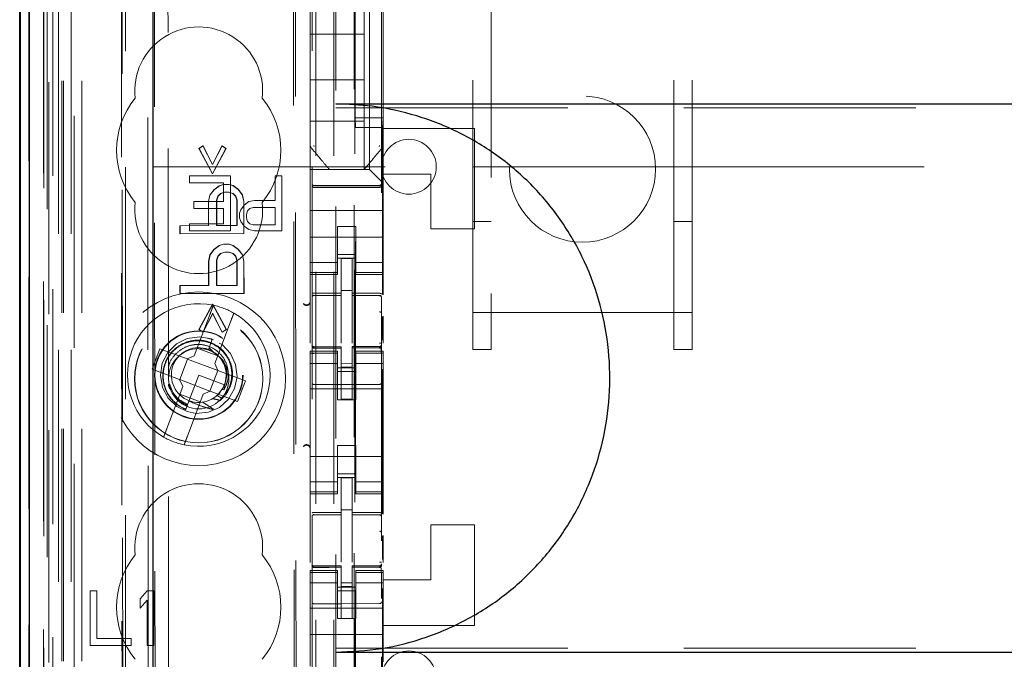
# Model space of a CAD drawing. Units: millimetres. Extents: x 11 to 205, y 5 to 292.
# Drawn here: x 70 to 75, y 153 to 156 of the extents above; entities that cross this region are included whole.
import ezdxf

# ---------------------------------------------------------------- set-up
doc = ezdxf.new("R2010")
doc.units = ezdxf.units.MM
doc.linetypes.add('HIDDEN', pattern=[1.905, 1.27, -0.635])

msp = doc.modelspace()

# ---------------------------------------------------------------- linework, layer by layer
at = {"color": 7, "linetype": 'HIDDEN', "lineweight": 18}
for p, q in [((69.8206, 131.5473), (69.8206, 236.5473)), ((71.2006, 236.5473), (71.2006, 131.5473)), ((71.3006, 236.5473), (71.3006, 131.5473)), ((71.4106, 212.1473), (71.4106, 131.5473)), ((69.9206, 131.5473), (69.9206, 192.1766)), ((71.3106, 166.4198), (71.3106, 131.5473)), ((69.6326, 161.2601), (69.6326, 131.5398)), ((69.879, 161.2014), (69.879, 136.2473)), ((70.1606, 160.9198), (70.1606, 136.2473)), ((71.1806, 159.0162), (71.1806, 136.0157)), ((71.5606, 136.0154), (71.5606, 159.0165)), ((69.7406, 131.5398), (69.7406, 158.5569)), ((69.8106, 131.5473), (69.8106, 158.5569)), ((69.6323, 136.0398), (69.6323, 158.5198)), ((69.7121, 136.0648), (69.7121, 158.4948)), ((69.7123, 136.0398), (69.7123, 158.5198)), ((69.7923, 131.98), (69.7923, 158.5181)), ((69.8623, 131.98), (69.8623, 158.5181)), ((69.7618, 136.1067), (69.7618, 158.4529)), ((71.4156, 158.4523), (71.4156, 137.1623)), ((69.7106, 136.1228), (69.7106, 158.4367)), ((69.7114, 136.1648), (69.7114, 158.3948)), ((69.7617, 136.1228), (69.7617, 158.4367)), ((70.1351, 158.4355), (70.1431, 150.0013)), ((70.1467, 150.0014), (70.1387, 158.4387)), ((69.6312, 136.1898), (69.6312, 158.3698)), ((69.7112, 158.3698), (69.7112, 136.1898)), ((69.7306, 158.1501), (69.7306, 137.4644)), ((70.2794, 157.3812), (70.2977, 138.2213)), ((71.0887, 156.862), (71.1059, 138.742)), ((70.3172, 156.8049), (70.3343, 138.7975)), ((70.4089, 138.7978), (70.3917, 156.8047)), ((71.0784, 156.812), (71.0955, 138.792)), ((71.4166, 155.475), (71.4166, 156.415)), ((71.4956, 155.1923), (71.4956, 156.4223)), ((71.5697, 155.475), (71.5697, 156.415)), ((72.1606, 156.4192), (72.1606, 154.4102)), ((73.1606, 154.4102), (73.1606, 156.4192)), ((71.1706, 156.1917), (71.1706, 155.4229)), ((71.5706, 155.4229), (71.5706, 156.1917)), ((71.4656, 155.9323), (71.4656, 156.1573)), ((72.0606, 154.4102), (72.0606, 156.0517)), ((73.2606, 154.4102), (73.2606, 156.0517)), ((71.1706, 155.9323), (71.4656, 155.9323)), ((71.4656, 155.9323), (71.4656, 155.6823)), ((71.1706, 155.6823), (71.4656, 155.6823)), ((71.4656, 155.4573), (71.4656, 155.6823)), ((71.3106, 155.5289), (92.8106, 155.5289)), ((71.1706, 155.4573), (71.4656, 155.4573)), ((71.1706, 155.4229), (71.1706, 155.3282)), ((71.4192, 155.4216), (71.4166, 155.475)), ((71.5697, 155.475), (71.4166, 155.475)), ((71.4656, 155.4573), (71.4656, 155.1923)), ((71.567, 155.4216), (71.5697, 155.475)), ((71.5706, 155.3281), (71.5706, 155.4229)), ((71.5706, 155.4229), (71.5706, 155.4229)), ((71.567, 155.4216), (71.4192, 155.4216)), ((71.4192, 140.193), (71.4192, 155.4216)), ((71.567, 155.4216), (71.567, 154.5086)), ((72.0706, 155.4173), (71.5706, 155.4173)), ((72.0706, 155.4173), (72.0706, 154.8673)), ((70.5609, 155.3078), (70.5832, 155.3224)), ((70.5623, 155.3078), (70.5846, 155.3224)), ((70.5846, 155.3224), (70.5832, 155.3224)), ((70.5832, 155.3224), (70.6354, 155.2203)), ((70.5846, 155.3224), (70.6368, 155.2203)), ((70.6354, 155.2203), (70.6873, 155.3225)), ((70.6368, 155.2203), (70.6887, 155.3225)), ((70.6887, 155.3225), (70.6873, 155.3225)), ((70.6873, 155.3225), (70.7096, 155.3079)), ((70.6887, 155.3225), (70.711, 155.3079)), ((71.1706, 155.3282), (71.1706, 155.3282)), ((71.1706, 155.1923), (71.1706, 155.3282)), ((71.5706, 155.3282), (71.5706, 155.3282)), ((71.5706, 155.1673), (71.5706, 155.3281)), ((70.5623, 155.3078), (70.5609, 155.3078)), ((70.6354, 155.1693), (70.5609, 155.3078)), ((70.6368, 155.1693), (70.5623, 155.3078)), ((70.7096, 155.3079), (70.6354, 155.1693)), ((70.711, 155.3079), (70.6368, 155.1693)), ((70.711, 155.3079), (70.7096, 155.3079)), ((71.5636, 155.3089), (71.5636, 155.3089)), ((70.3106, 155.2073), (72.0606, 155.2073)), ((70.6368, 155.2203), (70.6354, 155.2203)), ((72.0606, 155.2073), (72.1606, 155.2073)), ((72.1606, 155.2073), (73.1606, 155.2073)), ((73.1606, 155.2073), (73.2606, 155.2073)), ((73.2606, 155.2073), (78.4123, 155.2073)), ((70.5094, 155.1573), (70.5094, 155.119)), ((70.7344, 155.1573), (70.5094, 155.1573)), ((70.6368, 155.1693), (70.6354, 155.1693)), ((70.7344, 154.8573), (70.7344, 155.1573)), ((70.9781, 155.1573), (70.9781, 155.0232)), ((71.0156, 155.1573), (70.9781, 155.1573)), ((71.0156, 154.8573), (71.0156, 155.1573)), ((71.1706, 155.1923), (71.4956, 155.1923)), ((71.1706, 155.1923), (71.1706, 155.1689)), ((71.1706, 155.1689), (71.1706, 155.1407)), ((71.2756, 155.1923), (71.2756, 155.1923)), ((71.4656, 155.1923), (71.4656, 155.1923)), ((71.519, 155.1689), (71.4956, 155.1923)), ((71.519, 155.1689), (71.5472, 155.1407)), ((71.5706, 155.1173), (71.5706, 155.1673)), ((71.8306, 155.1673), (71.5706, 155.1673)), ((71.8306, 154.8673), (71.8306, 155.1673)), ((70.5094, 155.119), (70.6969, 155.119)), ((70.6429, 155.0818), (70.6726, 155.1037)), ((70.6443, 155.0818), (70.6741, 155.1037)), ((70.6726, 155.1037), (70.6949, 155.111)), ((70.6741, 155.1037), (70.6726, 155.1037)), ((70.6741, 155.1037), (70.6963, 155.111)), ((70.6963, 155.111), (70.6949, 155.111)), ((70.6949, 155.111), (70.6963, 155.111)), ((70.6963, 155.111), (70.7261, 155.111)), ((70.6969, 155.119), (70.6969, 155.0169)), ((70.7261, 155.111), (70.7247, 155.111)), ((70.7247, 155.111), (70.747, 155.1038)), ((70.7261, 155.111), (70.7484, 155.1038)), ((70.7484, 155.1038), (70.747, 155.1038)), ((70.747, 155.1038), (70.7768, 155.0819)), ((70.7484, 155.1038), (70.7782, 155.0819)), ((71.1706, 155.1407), (71.1706, 155.0841)), ((71.3406, 155.1041), (71.1906, 155.1049)), ((71.5507, 155.1052), (71.3406, 155.1041)), ((71.5706, 155.1173), (71.5472, 155.1407)), ((71.5706, 155.0841), (71.5706, 155.1173)), ((70.6132, 155.0162), (70.6206, 155.0526)), ((70.6147, 155.0162), (70.6221, 155.0526)), ((70.6206, 155.0526), (70.6429, 155.0818)), ((70.6221, 155.0526), (70.6206, 155.0526)), ((70.6221, 155.0526), (70.6443, 155.0818)), ((70.6443, 155.0818), (70.6429, 155.0818)), ((70.6801, 155.06), (70.6653, 155.0454)), ((70.6815, 155.06), (70.6667, 155.0454)), ((70.7024, 155.0673), (70.6801, 155.06)), ((70.6815, 155.06), (70.6801, 155.06)), ((70.7038, 155.0673), (70.6815, 155.06)), ((70.7038, 155.0673), (70.7024, 155.0673)), ((70.7038, 155.0673), (70.7024, 155.0673)), ((70.7261, 155.0673), (70.7038, 155.0673)), ((70.747, 155.06), (70.7247, 155.0673)), ((70.7261, 155.0673), (70.7247, 155.0673)), ((70.7484, 155.06), (70.7261, 155.0673)), ((70.7484, 155.06), (70.747, 155.06)), ((70.7619, 155.0455), (70.747, 155.06)), ((70.7633, 155.0455), (70.7484, 155.06)), ((70.7633, 155.0455), (70.7619, 155.0455)), ((70.7694, 155.0236), (70.7619, 155.0455)), ((70.7708, 155.0236), (70.7633, 155.0455)), ((70.7782, 155.0819), (70.7768, 155.0819)), ((70.7768, 155.0819), (70.7991, 155.0528)), ((70.7782, 155.0819), (70.8005, 155.0528)), ((70.8005, 155.0528), (70.7991, 155.0528)), ((70.7991, 155.0528), (70.8066, 155.0163)), ((70.8005, 155.0528), (70.808, 155.0163)), ((71.1706, 154.9673), (71.1706, 155.0841)), ((71.1906, 155.0959), (71.3406, 155.0951)), ((71.3406, 155.0951), (71.5507, 155.0962)), ((71.5706, 154.9673), (71.5706, 155.0841)), ((70.5344, 155.0169), (70.5344, 154.9786)), ((70.6969, 155.0169), (70.5344, 155.0169)), ((70.6147, 155.0162), (70.6132, 155.0162)), ((70.6134, 154.8849), (70.6132, 155.0162)), ((70.6148, 154.8849), (70.6147, 155.0162)), ((70.6653, 155.0454), (70.6579, 155.0235)), ((70.6593, 155.0235), (70.6579, 155.0235)), ((70.6579, 155.0235), (70.658, 154.8849)), ((70.6667, 155.0454), (70.6593, 155.0235)), ((70.6593, 155.0235), (70.6594, 154.8849)), ((70.6667, 155.0454), (70.6653, 155.0454)), ((70.7708, 155.0236), (70.7694, 155.0236)), ((70.7695, 154.885), (70.7694, 155.0236)), ((70.7709, 154.885), (70.7708, 155.0236)), ((70.8094, 154.9977), (70.7906, 154.9722)), ((70.808, 155.0163), (70.8066, 155.0163)), ((70.8066, 155.0163), (70.8067, 154.8413)), ((70.808, 155.0163), (70.8081, 154.8413)), ((70.8344, 155.0169), (70.8094, 154.9977)), ((70.8656, 155.0232), (70.8344, 155.0169)), ((70.9781, 155.0232), (70.8656, 155.0232)), ((70.5344, 154.9786), (70.6969, 154.9786)), ((70.6969, 154.9786), (70.6969, 154.8956)), ((70.7906, 154.9722), (70.7844, 154.953)), ((70.7844, 154.953), (70.7844, 154.9275)), ((70.8219, 154.9466), (70.8281, 154.9658)), ((70.8219, 154.9275), (70.8219, 154.9466)), ((70.8281, 154.9658), (70.8406, 154.9786)), ((70.8406, 154.9786), (70.8594, 154.9849)), ((70.8594, 154.9849), (70.9781, 154.9849)), ((70.9781, 154.9849), (70.9781, 154.8892)), ((71.5706, 154.9673), (71.1706, 154.9673)), ((71.1706, 154.9107), (71.1706, 154.9673)), ((71.5706, 154.9107), (71.5706, 154.9673)), ((70.4573, 154.841), (70.4572, 154.8848)), ((70.4586, 154.8848), (70.4572, 154.8848)), ((70.4572, 154.8848), (70.4586, 154.8848)), ((70.4586, 154.8848), (70.6148, 154.8849)), ((70.4587, 154.841), (70.4586, 154.8848)), ((70.5094, 154.8956), (70.5094, 154.8573)), ((70.6969, 154.8956), (70.5094, 154.8956)), ((70.6148, 154.8849), (70.6134, 154.8849)), ((70.658, 154.8849), (70.6594, 154.8849)), ((70.6594, 154.8849), (70.658, 154.8849)), ((70.6594, 154.8849), (70.7709, 154.885)), ((70.7709, 154.885), (70.7695, 154.885)), ((70.7844, 154.9275), (70.7906, 154.9083)), ((70.7906, 154.9083), (70.8094, 154.8828)), ((70.8281, 154.9083), (70.8219, 154.9275)), ((70.8406, 154.8956), (70.8281, 154.9083)), ((70.8594, 154.8892), (70.8406, 154.8956)), ((70.9781, 154.8892), (70.8594, 154.8892)), ((71.1706, 154.9107), (71.1706, 154.8541)), ((71.5706, 154.8541), (71.5706, 154.9107)), ((72.0606, 154.9073), (72.1606, 154.9073)), ((73.1606, 154.9073), (73.2606, 154.9073)), ((70.4587, 154.841), (70.4573, 154.841)), ((70.4587, 154.841), (70.4573, 154.841)), ((70.8081, 154.8413), (70.4587, 154.841)), ((70.5094, 154.8573), (70.7344, 154.8573)), ((70.8081, 154.8413), (70.8067, 154.8413)), ((70.8094, 154.8828), (70.8344, 154.8637)), ((70.8344, 154.8637), (70.8656, 154.8573)), ((70.8656, 154.8573), (71.0156, 154.8573)), ((71.1706, 154.8541), (71.1706, 154.7528)), ((71.4206, 154.8797), (71.3206, 154.8797)), ((71.3206, 154.8797), (71.3206, 154.8541)), ((71.3206, 154.7528), (71.3206, 154.8541)), ((71.4206, 154.8541), (71.4206, 154.8797)), ((71.4206, 154.7528), (71.4206, 154.8541)), ((71.5706, 154.8541), (71.5706, 154.7528)), ((72.0706, 154.8673), (71.8306, 154.8673)), ((70.673, 154.7756), (70.6953, 154.7829)), ((70.6744, 154.7756), (70.6967, 154.7829)), ((70.6967, 154.7829), (70.6953, 154.7829)), ((70.6953, 154.7829), (70.6967, 154.7829)), ((70.6967, 154.7829), (70.7264, 154.7829)), ((70.7264, 154.7829), (70.725, 154.7829)), ((70.725, 154.7829), (70.7473, 154.7757)), ((70.7264, 154.7829), (70.7487, 154.7757)), ((71.5706, 154.8223), (71.1706, 154.8223)), ((70.6136, 154.688), (70.621, 154.7245)), ((70.615, 154.688), (70.6224, 154.7245)), ((70.621, 154.7245), (70.6432, 154.7537)), ((70.6224, 154.7245), (70.621, 154.7245)), ((70.6224, 154.7245), (70.6446, 154.7537)), ((70.6432, 154.7537), (70.673, 154.7756)), ((70.6446, 154.7537), (70.6432, 154.7537)), ((70.6446, 154.7537), (70.6744, 154.7756)), ((70.6804, 154.7318), (70.6656, 154.7172)), ((70.6818, 154.7318), (70.667, 154.7172)), ((70.6744, 154.7756), (70.673, 154.7756)), ((70.7027, 154.7392), (70.6804, 154.7318)), ((70.6818, 154.7318), (70.6804, 154.7318)), ((70.7041, 154.7392), (70.6818, 154.7318)), ((70.7041, 154.7392), (70.7027, 154.7392)), ((70.7041, 154.7392), (70.7027, 154.7392)), ((70.7264, 154.7392), (70.7041, 154.7392)), ((70.7473, 154.7319), (70.725, 154.7392)), ((70.7264, 154.7392), (70.725, 154.7392)), ((70.7488, 154.7319), (70.7264, 154.7392)), ((70.7487, 154.7757), (70.7473, 154.7757)), ((70.7473, 154.7757), (70.7771, 154.7538)), ((70.7488, 154.7319), (70.7473, 154.7319)), ((70.7622, 154.7173), (70.7473, 154.7319)), ((70.7487, 154.7757), (70.7785, 154.7538)), ((70.7636, 154.7173), (70.7488, 154.7319)), ((70.7785, 154.7538), (70.7771, 154.7538)), ((70.7771, 154.7538), (70.7994, 154.7247)), ((70.7785, 154.7538), (70.8008, 154.7247)), ((70.8008, 154.7247), (70.7994, 154.7247)), ((70.7994, 154.7247), (70.8069, 154.6882)), ((70.8008, 154.7247), (70.8083, 154.6882)), ((71.1706, 154.7528), (71.1706, 154.6533)), ((71.3206, 154.6533), (71.3206, 154.7528)), ((71.3206, 154.7273), (71.4206, 154.7273)), ((71.4206, 154.7528), (71.4206, 154.6533)), ((71.5706, 154.6533), (71.5706, 154.7528)), ((70.615, 154.688), (70.6136, 154.688)), ((70.6137, 154.5568), (70.6136, 154.688)), ((70.6151, 154.5568), (70.615, 154.688)), ((70.6656, 154.7172), (70.6582, 154.6954)), ((70.6596, 154.6954), (70.6582, 154.6954)), ((70.6582, 154.6954), (70.6583, 154.5568)), ((70.667, 154.7172), (70.6596, 154.6954)), ((70.6596, 154.6954), (70.6597, 154.5568)), ((70.667, 154.7172), (70.6656, 154.7172)), ((70.7636, 154.7173), (70.7622, 154.7173)), ((70.7697, 154.6955), (70.7622, 154.7173)), ((70.7711, 154.6955), (70.7636, 154.7173)), ((70.7711, 154.6955), (70.7697, 154.6955)), ((70.7698, 154.5569), (70.7697, 154.6955)), ((70.7712, 154.5569), (70.7711, 154.6955)), ((70.8083, 154.6882), (70.8069, 154.6882)), ((70.8069, 154.6882), (70.807, 154.5132)), ((70.8083, 154.6882), (70.8084, 154.5132)), ((71.3206, 154.6837), (71.1706, 154.6837)), ((71.4206, 154.7073), (71.3206, 154.7073)), ((71.4006, 154.7048), (71.3406, 154.7051)), ((71.3406, 154.5154), (71.3406, 154.7051)), ((71.4006, 154.5153), (71.4006, 154.7048)), ((71.4206, 154.6837), (71.5706, 154.6837)), ((71.1706, 154.628), (71.1706, 154.6533)), ((71.3206, 154.628), (71.1706, 154.628)), ((71.1706, 154.628), (71.1706, 154.6173)), ((71.1706, 154.2417), (71.1706, 154.6173)), ((71.1706, 154.6173), (71.3206, 154.6173)), ((71.3206, 154.628), (71.3206, 154.6533)), ((71.3206, 154.6173), (71.3206, 154.628)), ((71.4206, 154.628), (71.4206, 154.6533)), ((71.4206, 154.628), (71.5706, 154.628)), ((71.4206, 154.628), (71.4206, 154.6173)), ((71.4206, 154.6173), (71.5706, 154.6173)), ((71.5706, 154.628), (71.5706, 154.6533)), ((71.5706, 154.6173), (71.5706, 154.628)), ((71.5706, 154.5067), (71.5706, 154.6173)), ((70.4576, 154.5129), (70.4576, 154.5566)), ((70.459, 154.5566), (70.4576, 154.5566)), ((70.4576, 154.5566), (70.459, 154.5566)), ((70.459, 154.5129), (70.4576, 154.5129)), ((70.459, 154.5129), (70.4576, 154.5129)), ((70.459, 154.5566), (70.6151, 154.5568)), ((70.459, 154.5129), (70.459, 154.5566)), ((70.8084, 154.5132), (70.459, 154.5129)), ((70.6151, 154.5568), (70.6137, 154.5568)), ((70.6583, 154.5568), (70.6597, 154.5568)), ((70.6597, 154.5568), (70.6583, 154.5568)), ((70.6597, 154.5568), (70.7712, 154.5569)), ((70.7712, 154.5569), (70.7698, 154.5569)), ((70.8084, 154.5132), (70.807, 154.5132)), ((71.4006, 154.5298), (71.3406, 154.5301)), ((71.3406, 154.5154), (71.3406, 154.5026)), ((71.4006, 154.5153), (71.4006, 154.5023)), ((70.5619, 154.3161), (70.6361, 154.4547)), ((70.5633, 154.3161), (70.6375, 154.4547)), ((70.6375, 154.4547), (70.6361, 154.4547)), ((70.6361, 154.4547), (70.7106, 154.3162)), ((70.6375, 154.4547), (70.712, 154.3162)), ((71.1906, 154.5039), (71.1905, 154.5031)), ((71.1906, 154.5031), (71.3406, 154.5033)), ((71.1906, 154.5026), (71.3406, 154.5026)), ((71.3406, 154.4148), (71.3406, 154.5026)), ((71.5331, 154.5027), (71.4006, 154.5034)), ((71.4006, 154.4145), (71.4006, 154.5023)), ((71.4006, 154.5023), (71.5507, 154.5015)), ((71.5589, 154.5026), (71.5331, 154.5027)), ((71.5507, 154.5019), (71.5507, 154.5022)), ((71.5606, 154.4041), (71.5606, 154.492)), ((70.6225, 154.4016), (70.5362, 154.1727)), ((70.6361, 154.4037), (70.5842, 154.3015)), ((70.6375, 154.4037), (70.5856, 154.3015)), ((70.6883, 154.3016), (70.6361, 154.4037)), ((70.6375, 154.4037), (70.6361, 154.4037)), ((70.6897, 154.3016), (70.6375, 154.4037)), ((71.3406, 154.2424), (71.3406, 154.4148)), ((71.4006, 154.4148), (71.4006, 154.2424)), ((72.0606, 154.4102), (73.2606, 154.4102)), ((72.0606, 154.2073), (72.0606, 154.4102)), ((72.1606, 154.2073), (72.1606, 154.4102)), ((73.1606, 154.4102), (73.1606, 154.2073)), ((73.2606, 154.2073), (73.2606, 154.4102)), ((70.6485, 154.1303), (70.7348, 154.3593)), ((71.567, 154.3878), (71.567, 154.2587)), ((71.5706, 154.2421), (71.5706, 154.3898)), ((70.5633, 154.3161), (70.5619, 154.3161)), ((70.5842, 154.3015), (70.5619, 154.3161)), ((70.5856, 154.3015), (70.5633, 154.3161)), ((70.5856, 154.3015), (70.5842, 154.3015)), ((70.7106, 154.3162), (70.6883, 154.3016)), ((70.6897, 154.3016), (70.6883, 154.3016)), ((70.712, 154.3162), (70.6897, 154.3016)), ((70.712, 154.3162), (70.7106, 154.3162)), ((71.4006, 154.3148), (71.4006, 154.2424)), ((70.6417, 154.2599), (70.6076, 154.2695)), ((70.6347, 154.2638), (70.6168, 154.2162)), ((70.6229, 154.2326), (70.6347, 154.2638)), ((70.3479, 154.2116), (70.3055, 154.0993)), ((70.4976, 154.1552), (70.3479, 154.2116)), ((70.552, 154.2144), (70.6642, 154.1721)), ((70.613, 154.2064), (70.5924, 154.2122)), ((70.6168, 154.2162), (70.6135, 154.2076)), ((70.6393, 154.195), (70.6168, 154.2162)), ((71.1706, 154.1973), (71.1706, 154.1866)), ((71.3206, 154.1973), (71.1706, 154.1973)), ((71.3206, 154.1866), (71.1706, 154.1866)), ((71.1706, 154.1613), (71.1706, 154.1866)), ((71.1803, 154.2265), (71.1811, 154.2227)), ((71.1806, 154.2259), (71.1806, 154.2273)), ((71.1806, 154.2259), (71.1806, 154.2259)), ((71.1806, 154.0451), (71.1806, 154.1859)), ((71.1905, 154.2151), (71.1906, 154.2172)), ((71.3406, 154.2226), (71.1906, 154.2226)), ((71.3406, 154.2151), (71.1906, 154.2159)), ((71.1906, 154.2159), (71.1906, 154.2159)), ((71.3206, 154.1866), (71.3206, 154.1973)), ((71.3206, 154.1613), (71.3206, 154.1866)), ((71.3406, 154.2226), (71.3406, 154.2151)), ((71.3406, 153.9351), (71.3406, 154.2151)), ((71.3406, 154.2151), (71.3406, 154.2151)), ((71.5507, 154.2237), (71.4006, 154.2229)), ((71.4006, 154.2229), (71.4006, 154.2153)), ((71.5507, 154.2162), (71.4006, 154.2154)), ((71.4006, 154.2154), (71.5507, 154.2162)), ((71.4006, 153.9354), (71.4006, 154.2153)), ((71.4206, 154.1973), (71.4206, 154.1866)), ((71.5706, 154.1973), (71.4206, 154.1973)), ((71.4206, 154.1866), (71.5706, 154.1866)), ((71.4206, 154.1613), (71.4206, 154.1866)), ((71.5507, 154.2162), (71.5507, 154.2162)), ((71.5606, 154.2278), (71.5606, 154.2262)), ((71.5606, 154.2262), (71.5606, 154.2262)), ((71.5606, 154.1862), (71.5606, 154.0451)), ((71.5706, 154.1866), (71.5706, 154.1973)), ((71.5706, 154.1613), (71.5706, 154.1866)), ((72.0606, 154.2073), (72.1606, 154.2073)), ((73.1606, 154.2073), (73.2606, 154.2073)), ((70.4991, 154.1546), (70.4568, 154.0423)), ((70.4976, 154.1552), (70.5362, 154.1727)), ((70.4991, 154.1546), (70.4985, 154.1556)), ((70.6644, 154.0923), (70.4991, 154.1546)), ((70.6485, 154.1303), (70.666, 154.0917)), ((71.1706, 154.1613), (71.1706, 154.0618)), ((71.3206, 154.1308), (71.1706, 154.1308)), ((71.3206, 154.0618), (71.3206, 154.1613)), ((71.4006, 154.1297), (71.3406, 154.1293)), ((71.4206, 154.1613), (71.4206, 154.0618)), ((71.4206, 154.1308), (71.5706, 154.1308)), ((71.5606, 154.1151), (71.5606, 154.1469)), ((71.5706, 154.0618), (71.5706, 154.1613)), ((70.3055, 154.0993), (70.4552, 154.0429)), ((70.6221, 153.98), (70.6644, 154.0923)), ((70.6644, 154.0923), (70.6656, 154.0926)), ((70.8157, 154.0352), (70.666, 154.0917)), ((71.4206, 154.1073), (71.3206, 154.1073)), ((71.3206, 154.0873), (71.4206, 154.0873)), ((71.4006, 154.1104), (71.3406, 154.1101)), ((71.567, 154.0988), (71.567, 153.3086)), ((70.4727, 154.0042), (70.4552, 154.0429)), ((70.4568, 154.0423), (70.4557, 154.0419)), ((70.4568, 154.0423), (70.6221, 153.98)), ((70.5606, 154.0673), (70.5068, 153.9245)), ((70.701, 154.0144), (70.5606, 154.0673)), ((70.7734, 153.9229), (70.8157, 154.0352)), ((71.1706, 154.0618), (71.1706, 153.5528)), ((71.3206, 153.9323), (71.3206, 154.0618)), ((71.4206, 153.9323), (71.4206, 154.0618)), ((71.5706, 154.0618), (71.5706, 153.5528)), ((70.4727, 154.0042), (70.3864, 153.7753)), ((70.6237, 153.9794), (70.585, 153.9619)), ((70.6221, 153.98), (70.6227, 153.979)), ((70.6237, 153.9794), (70.7734, 153.9229)), ((70.6616, 153.9563), (70.6815, 153.9803)), ((70.6881, 153.9882), (70.6984, 153.9864)), ((70.7009, 154.0104), (70.6997, 154.0111)), ((71.5706, 153.9923), (71.1706, 153.9923)), ((71.3406, 154.0151), (71.1906, 154.0159)), ((71.5507, 154.0162), (71.3406, 154.0151)), ((70.5693, 153.9202), (70.457, 153.9625)), ((70.5068, 153.9245), (70.4896, 153.8789)), ((70.4987, 153.733), (70.585, 153.9619)), ((70.6844, 153.9407), (70.6616, 153.9563)), ((71.4206, 153.9323), (71.3206, 153.9323)), ((71.4006, 153.9354), (71.3406, 153.9351)), ((70.4868, 153.8714), (70.4865, 153.8708)), ((70.4869, 153.8718), (70.4868, 153.8714)), ((71.4206, 153.6823), (71.3206, 153.6823)), ((71.3206, 153.5528), (71.3206, 153.6823)), ((71.4206, 153.5528), (71.4206, 153.6823)), ((71.5706, 153.6223), (71.1706, 153.6223)), ((71.1706, 153.5528), (71.1706, 153.4533)), ((71.3206, 153.4533), (71.3206, 153.5528)), ((71.4206, 153.5528), (71.4206, 153.4533)), ((71.5706, 153.4533), (71.5706, 153.5528)), ((71.3206, 153.4837), (71.1706, 153.4837)), ((71.3206, 153.5273), (71.4206, 153.5273)), ((71.4206, 153.5073), (71.3206, 153.5073)), ((71.4006, 153.5048), (71.3406, 153.5051)), ((71.3406, 153.3154), (71.3406, 153.5051)), ((71.4006, 153.3153), (71.4006, 153.5048)), ((71.4206, 153.4837), (71.5706, 153.4837)), ((71.1706, 153.428), (71.1706, 153.4533)), ((71.3206, 153.428), (71.3206, 153.4533)), ((71.4206, 153.428), (71.4206, 153.4533)), ((71.5706, 153.428), (71.5706, 153.4533)), ((71.3206, 153.428), (71.1706, 153.428)), ((71.1706, 153.428), (71.1706, 153.4173)), ((71.1706, 153.0417), (71.1706, 153.4173)), ((71.1706, 153.4173), (71.3206, 153.4173)), ((71.3206, 153.4173), (71.3206, 153.428)), ((71.4206, 153.428), (71.5706, 153.428)), ((71.4206, 153.428), (71.4206, 153.4173)), ((71.4206, 153.4173), (71.5706, 153.4173)), ((71.5706, 153.4173), (71.5706, 153.428)), ((71.5706, 153.3067), (71.5706, 153.4173)), ((71.4006, 153.3302), (71.3406, 153.3301)), ((71.1906, 153.3039), (71.1905, 153.3031)), ((71.1906, 153.3031), (71.3406, 153.3033)), ((71.1906, 153.3026), (71.3406, 153.3026)), ((71.3406, 153.3154), (71.3406, 153.3026)), ((71.3406, 153.2148), (71.3406, 153.3026)), ((71.4006, 153.3153), (71.4006, 153.3023)), ((71.5331, 153.3027), (71.4006, 153.3034)), ((71.4006, 153.2145), (71.4006, 153.3023)), ((71.4006, 153.3023), (71.5507, 153.3015)), ((71.5589, 153.3026), (71.5331, 153.3027)), ((71.5507, 153.3019), (71.5507, 153.3022)), ((71.5606, 153.2041), (71.5606, 153.292)), ((71.3406, 153.0424), (71.3406, 153.2148)), ((71.4006, 153.2148), (71.4006, 153.0424)), ((72.0706, 153.2473), (71.8306, 153.2473)), ((71.8306, 152.9473), (71.8306, 153.2473)), ((72.0706, 153.2473), (72.0706, 152.6973)), ((71.567, 153.1878), (71.567, 153.0587)), ((71.5706, 153.0421), (71.5706, 153.1898)), ((71.4006, 153.1148), (71.4006, 153.0424)), ((71.1803, 153.0265), (71.1811, 153.0227)), ((71.1806, 153.0259), (71.1806, 153.0273)), ((71.1806, 153.0259), (71.1806, 153.0259)), ((71.1905, 153.0151), (71.1906, 153.0172)), ((71.3406, 153.0226), (71.1906, 153.0226)), ((71.3406, 153.0151), (71.1906, 153.0159)), ((71.1906, 153.0159), (71.1906, 153.0159)), ((71.3406, 153.0226), (71.3406, 153.0151)), ((71.3406, 152.7351), (71.3406, 153.0151)), ((71.3406, 153.0151), (71.3406, 153.0151)), ((71.5507, 153.0237), (71.4006, 153.0229)), ((71.4006, 153.0229), (71.4006, 153.0153)), ((71.5507, 153.0162), (71.4006, 153.0154)), ((71.4006, 153.0154), (71.5507, 153.0162)), ((71.4006, 152.7354), (71.4006, 153.0153)), ((71.5507, 153.0162), (71.5507, 153.0162)), ((71.5606, 153.0278), (71.5606, 153.0262)), ((71.5606, 153.0262), (71.5606, 153.0262)), ((71.1706, 152.9973), (71.1706, 152.9866)), ((71.3206, 152.9973), (71.1706, 152.9973)), ((71.3206, 152.9866), (71.1706, 152.9866)), ((71.1706, 152.9613), (71.1706, 152.9866)), ((71.1706, 152.9613), (71.1706, 152.8618)), ((71.1806, 152.8451), (71.1806, 152.9859)), ((71.3206, 152.9866), (71.3206, 152.9973)), ((71.3206, 152.9613), (71.3206, 152.9866)), ((71.3206, 152.8618), (71.3206, 152.9613)), ((71.4206, 152.9973), (71.4206, 152.9866)), ((71.5706, 152.9973), (71.4206, 152.9973)), ((71.4206, 152.9866), (71.5706, 152.9866)), ((71.4206, 152.9613), (71.4206, 152.9866)), ((71.4206, 152.9613), (71.4206, 152.8618)), ((71.5606, 152.9862), (71.5606, 152.8451)), ((71.5606, 152.9151), (71.5606, 152.9469)), ((71.5706, 152.9866), (71.5706, 152.9973)), ((71.5706, 152.9613), (71.5706, 152.9866)), ((71.5706, 152.8618), (71.5706, 152.9613)), ((71.5706, 152.9473), (71.8306, 152.9473)), ((71.3206, 152.9308), (71.1706, 152.9308)), ((71.4206, 152.9073), (71.3206, 152.9073)), ((71.4006, 152.9297), (71.3406, 152.9293)), ((71.4006, 152.9104), (71.3406, 152.9101)), ((71.4206, 152.9308), (71.5706, 152.9308)), ((71.567, 152.8988), (71.567, 150.5086)), ((69.9656, 152.8873), (69.9656, 152.5873)), ((70.0031, 152.8873), (69.9656, 152.8873)), ((70.0031, 152.6256), (70.0031, 152.8873)), ((70.2781, 152.8873), (70.2406, 152.8426)), ((70.2406, 152.8426), (70.2406, 152.7915)), ((70.2406, 152.7915), (70.2781, 152.8362)), ((70.3156, 152.8873), (70.2781, 152.8873)), ((70.2781, 152.8362), (70.2781, 152.5873)), ((70.3156, 152.5873), (70.3156, 152.8873)), ((71.1706, 152.8618), (71.1706, 152.7604)), ((71.3206, 152.8873), (71.4206, 152.8873)), ((71.3206, 152.7604), (71.3206, 152.8618)), ((71.4206, 152.7604), (71.4206, 152.8618)), ((71.5706, 152.8618), (71.5706, 152.7604)), ((71.5706, 152.7923), (71.1706, 152.7923)), ((71.3406, 152.8151), (71.1906, 152.8159)), ((71.5507, 152.8162), (71.3406, 152.8151)), ((71.1706, 152.7604), (71.1706, 152.7039)), ((71.3206, 152.7604), (71.3206, 152.7348)), ((71.3206, 152.7348), (71.4206, 152.7348)), ((71.4006, 152.7354), (71.3406, 152.7351)), ((71.4206, 152.7348), (71.4206, 152.7604)), ((71.5706, 152.7039), (71.5706, 152.7604)), ((71.1706, 152.7039), (71.1706, 152.6473)), ((71.5706, 152.7039), (71.5706, 152.6473)), ((72.0706, 152.6973), (71.5706, 152.6973)), ((70.1906, 152.6256), (70.0031, 152.6256)), ((70.1906, 152.5873), (70.1906, 152.6256)), ((71.5706, 152.6473), (71.1706, 152.6473)), ((71.1706, 152.5304), (71.1706, 152.6473)), ((71.5706, 152.5304), (71.5706, 152.6473)), ((69.9656, 152.5873), (70.1906, 152.5873)), ((70.2781, 152.5873), (70.3156, 152.5873)), ((71.3106, 152.5726), (92.8106, 152.5726)), ((71.1706, 152.5304), (71.1706, 152.4739)), ((71.5706, 152.4973), (71.5706, 152.5304))]:
    msp.add_line(p, q, dxfattribs=at)
at = {"color": 7, "linetype": 'Continuous', "lineweight": 25}
for p, q in [((69.5835, 161.3453), (69.5835, 131.5398)), ((69.5851, 131.5398), (69.5851, 161.2453)), ((69.6351, 131.5398), (69.6351, 161.2453)), ((70.3106, 136.4962), (70.3106, 160.7698)), ((69.5806, 136.1898), (69.5806, 158.3698)), ((71.3106, 155.5508), (92.8106, 155.5508)), ((71.3106, 152.5508), (92.8106, 152.5508))]:
    msp.add_line(p, q, dxfattribs=at)
at = {"color": 7, "linetype": 'HIDDEN', "lineweight": 18, "flags": 128}
for points in [[(71.1906, 155.0945), (71.2746, 155.0943), (71.3406, 155.0941)], [(71.3406, 155.0941), (71.4582, 155.0944), (71.5507, 155.0946)], [(71.1906, 154.5159), (71.2746, 154.5156), (71.3406, 154.5154)], [(71.4006, 154.5153), (71.4846, 154.515), (71.5507, 154.5148)], [(70.6345, 154.2631), (70.63, 154.2655), (70.5643, 154.2772), (70.4978, 154.2677), (70.4387, 154.2383), (70.3908, 154.1908), (70.3608, 154.1318), (70.3506, 154.0658), (70.3618, 153.9996), (70.3927, 153.9412), (70.4413, 153.8945), (70.4965, 153.8673), (70.5465, 153.8578), (70.6136, 153.8641), (70.674, 153.8905), (70.7241, 153.9354), (70.7571, 153.9932), (70.7704, 154.0584), (70.7625, 154.1252), (70.7346, 154.1849), (70.6883, 154.234), (70.6347, 154.2638), (70.6347, 154.2638)], [(71.1906, 154.2148), (71.2746, 154.215), (71.3406, 154.2151)], [(71.4006, 154.2153), (71.4846, 154.2156), (71.5507, 154.2159)], [(71.1906, 153.3159), (71.2746, 153.3156), (71.3406, 153.3154)], [(71.4006, 153.3153), (71.4846, 153.315), (71.5507, 153.3148)], [(71.1906, 153.0148), (71.2746, 153.015), (71.3406, 153.0151)], [(71.4006, 153.0153), (71.4846, 153.0156), (71.5507, 153.0159)]]:
    msp.add_lwpolyline(points, dxfattribs=at)
at = {"color": 7, "linetype": 'HIDDEN', "lineweight": 18}
for centre, radius in [((72.6606, 155.1946), 0.4), ((70.5606, 154.0473), 0.475), ((70.5606, 154.0473), 0.3515), ((70.5606, 154.0473), 0.3502), ((70.5606, 154.0673), 0.2423), ((70.5606, 154.0673), 0.24), ((70.5606, 154.0473), 0.165)]:
    msp.add_circle(centre, radius, dxfattribs=at)
for centre, radius, start, end in [((70.5606, 155.6223), 0.35, 353.5326, 186.4674), ((70.5606, 155.2973), 0.45, 140.6085, 219.3915), ((70.5606, 155.2973), 0.45, 320.6085, 39.3915), ((71.7106, 155.2073), 0.15, 0, 180), ((71.7106, 155.2073), 0.15, 180, 0), ((71.1906, 155.1149), 0.01, 180, 269.7), ((71.5506, 155.1152), 0.01, 270.3, 359.9995), ((70.5606, 154.9723), 0.35, 173.5326, 6.4674), ((70.5606, 154.0673), 0.39, 78.1918, 240.492), ((71.1506, 154.4712), 0.02, 303.2901, 359.9976), ((71.1906, 154.4926), 0.01, 90, 180), ((71.5506, 154.4915), 0.01, 0, 89.7), ((70.5606, 154.0673), 0.39, 258.1918, 60.492), ((70.5606, 154.0673), 0.39, 60.492, 78.1918), ((70.5606, 154.0673), 0.15, 69.3419, 58.3409), ((71.1906, 154.2326), 0.01, 180, 270), ((71.5506, 154.2337), 0.01, 270.3, 0), ((71.1906, 154.0259), 0.01, 180, 269.6997), ((71.5506, 154.0262), 0.01, 270.3003, 0), ((70.5606, 154.0673), 0.39, 240.492, 258.1918), ((71.1506, 153.6634), 0.02, 0.0025, 56.7169), ((70.5606, 153.1223), 0.35, 353.5326, 186.4674), ((71.1906, 153.2926), 0.01, 90, 180), ((71.5506, 153.2915), 0.01, 0, 89.7), ((70.5606, 152.7973), 0.45, 140.6085, 219.3915), ((70.5606, 152.7973), 0.45, 320.6085, 39.3915), ((71.1906, 153.0326), 0.01, 180, 270), ((71.5506, 153.0337), 0.01, 270.3, 0), ((71.1906, 152.8259), 0.01, 180, 269.6997), ((71.5506, 152.8262), 0.01, 270.3003, 0), ((71.7106, 152.4073), 0.15, 0, 180)]:
    msp.add_arc(centre, radius, start, end, dxfattribs=at)
for start_param, end_param in [(4.919692, 5.060009), (4.565019, 4.641685), (4.187279, 4.205797)]:
    msp.add_ellipse((70.5385, 154.0087), major_axis=(0.0609, 0.1616), ratio=0.931982, start_param=start_param, end_param=end_param, dxfattribs=at)
at = {"color": 7, "linetype": 'Continuous', "lineweight": 25}
msp.add_open_spline([(71.3106, 152.5508), (71.3947, 152.5549), (71.5629, 152.563), (71.8082, 152.6268), (72.0391, 152.7281), (72.2495, 152.8664), (72.4326, 153.0384), (72.5843, 153.2382), (72.6996, 153.4612), (72.7773, 153.7006), (72.814, 153.9502), (72.8101, 154.2033), (72.764, 154.4524), (72.6782, 154.6904), (72.5533, 154.9097), (72.3943, 155.1047), (72.2044, 155.2688), (71.99, 155.3994), (71.7562, 155.4911), (71.5271, 155.5426), (71.377, 155.5483), (71.3106, 155.5508)], degree=3, knots=[0, 0, 0, 0, 0.053308, 0.106614, 0.159931, 0.213246, 0.2664, 0.319553, 0.37258, 0.425607, 0.478828, 0.532049, 0.585485, 0.63892, 0.692264, 0.745606, 0.798689, 0.851773, 0.90483, 0.957888, 1, 1, 1, 1], dxfattribs=at)
at = {"color": 7, "linetype": 'HIDDEN', "lineweight": 18}
for points, knots in [([(71.1707, 155.3282), (71.1706, 155.3265), (71.1704, 155.323), (71.1719, 155.3179), (71.1744, 155.3132), (71.1769, 155.3108), (71.1782, 155.3096)], [0, 0, 0, 0, 0.2501, 0.500166, 0.750144, 1, 1, 1, 1]), ([(71.1906, 155.3238), (71.1906, 155.3233), (71.1907, 155.3223), (71.1913, 155.3204), (71.1923, 155.3192), (71.1929, 155.3184)], [0, 0, 0, 0, 0.24686, 0.497857, 1, 1, 1, 1]), ([(71.5483, 155.3184), (71.5489, 155.3192), (71.5499, 155.3204), (71.5505, 155.3223), (71.5506, 155.3233), (71.5506, 155.3238)], [0, 0, 0, 0, 0.502141, 0.753128, 1, 1, 1, 1]), ([(71.5635, 155.309), (71.5647, 155.3103), (71.5671, 155.3129), (71.5692, 155.3177), (71.5704, 155.3228), (71.57, 155.3263), (71.5698, 155.3281)], [0, 0, 0, 0, 0.2499, 0.499889, 0.749937, 1, 1, 1, 1]), ([(71.1776, 155.3089), (71.188, 155.2966), (71.2075, 155.2734), (71.242, 155.2323), (71.2627, 155.2077), (71.2756, 155.1923)], [0, 0, 0, 0, 0.300429, 0.563464, 1, 1, 1, 1]), ([(71.4656, 155.1923), (71.4727, 155.2007), (71.4876, 155.2184), (71.5209, 155.2581), (71.547, 155.2892), (71.5636, 155.3089)], [0, 0, 0, 0, 0.250099, 0.523643, 1, 1, 1, 1]), ([(71.1806, 155.106), (71.1806, 155.1058), (71.1806, 155.1045), (71.1812, 155.102), (71.1829, 155.0993), (71.185, 155.0975), (71.1874, 155.0963), (71.1893, 155.096), (71.1906, 155.0959)], [0, 0, 0, 0, 0.028085, 0.249528, 0.499078, 0.635938, 0.764969, 1, 1, 1, 1]), ([(71.5606, 155.1063), (71.5606, 155.1055), (71.5605, 155.1041), (71.5596, 155.1016), (71.5582, 155.0995), (71.5562, 155.0979), (71.5539, 155.0966), (71.5519, 155.0964), (71.5507, 155.0962)], [0, 0, 0, 0, 0.146279, 0.278414, 0.499522, 0.633238, 0.761183, 1, 1, 1, 1]), ([(71.1806, 155.0992), (71.1806, 155.0991), (71.1806, 155.0987), (71.1809, 155.0978), (71.1822, 155.0966), (71.1844, 155.0955), (71.1871, 155.0947), (71.1892, 155.0945), (71.1904, 155.0945), (71.1906, 155.0945)], [0, 0, 0, 0, 0.014131, 0.181867, 0.40135, 0.601257, 0.787729, 0.972533, 1, 1, 1, 1]), ([(71.5606, 155.0993), (71.5606, 155.0993), (71.5606, 155.0989), (71.5603, 155.098), (71.559, 155.0967), (71.5569, 155.0956), (71.5542, 155.0949), (71.552, 155.0946), (71.5508, 155.0946), (71.5507, 155.0946)], [0, 0, 0, 0, 0.014145, 0.181175, 0.400665, 0.600691, 0.787351, 0.97234, 1, 1, 1, 1]), ([(71.1906, 154.5159), (71.1896, 154.5159), (71.1875, 154.5158), (71.1848, 154.515), (71.1825, 154.5138), (71.181, 154.5124), (71.1806, 154.5112), (71.1806, 154.5107), (71.1806, 154.5106)], [0, 0, 0, 0, 0.183461, 0.366563, 0.559024, 0.774075, 0.9867, 1, 1, 1, 1]), ([(71.5507, 154.5148), (71.5517, 154.5148), (71.5537, 154.5147), (71.5565, 154.5139), (71.5587, 154.5127), (71.5602, 154.5112), (71.5606, 154.5101), (71.5606, 154.5095), (71.5606, 154.5095)], [0, 0, 0, 0, 0.183989, 0.367609, 0.56083, 0.776968, 0.986669, 1, 1, 1, 1]), ([(71.1706, 154.4681), (71.1704, 154.4657), (71.1699, 154.461), (71.1661, 154.4549), (71.1609, 154.4505), (71.1548, 154.4482), (71.1485, 154.4479), (71.1426, 154.4495), (71.1376, 154.4525), (71.1352, 154.4554), (71.1341, 154.4569)], [0, 0, 0, 0, 0.141276, 0.277905, 0.409884, 0.537213, 0.65989, 0.777913, 0.891283, 1, 1, 1, 1]), ([(71.1341, 154.4597), (71.1341, 154.4596), (71.1351, 154.4582), (71.1382, 154.4549), (71.1439, 154.4518), (71.1505, 154.4509), (71.1559, 154.4517), (71.1594, 154.4531), (71.1612, 154.4542), (71.1616, 154.4545)], [0, 0, 0, 0, 0.007516, 0.209018, 0.495368, 0.700917, 0.834277, 0.962823, 1, 1, 1, 1]), ([(70.6225, 154.4016), (70.6242, 154.406), (70.6279, 154.4158), (70.6332, 154.4298), (70.637, 154.4399), (70.6395, 154.4467), (70.6404, 154.4489), (70.6404, 154.449), (70.6404, 154.449)], [0, 0, 0, 0, 0.179423, 0.398921, 0.616093, 0.752232, 0.963055, 1, 1, 1, 1]), ([(70.7527, 154.4067), (70.7526, 154.4065), (70.7525, 154.4062), (70.7512, 154.4028), (70.7484, 154.3954), (70.7437, 154.3827), (70.7389, 154.37), (70.7358, 154.362), (70.7348, 154.3593)], [0, 0, 0, 0, 0.119839, 0.248264, 0.461435, 0.674532, 0.889542, 1, 1, 1, 1]), ([(70.6785, 153.9288), (70.6822, 153.932), (70.7015, 153.9486), (70.7292, 153.9866), (70.7477, 154.0468), (70.7453, 154.1101), (70.7217, 154.1695), (70.6796, 154.2181), (70.6234, 154.2501), (70.5594, 154.2619), (70.4947, 154.2518), (70.4365, 154.2205), (70.3917, 154.1716), (70.3655, 154.11), (70.3611, 154.043), (70.3792, 153.9778), (70.4182, 153.922), (70.4593, 153.8918), (70.4848, 153.881), (70.4896, 153.8789)], [0, 0, 0, 0, 0.014723, 0.0767, 0.138674, 0.201341, 0.264321, 0.327614, 0.391559, 0.455496, 0.520369, 0.585234, 0.650811, 0.716684, 0.782887, 0.849727, 0.916574, 0.984346, 1, 1, 1, 1]), ([(70.4902, 153.8804), (70.4874, 153.8816), (70.4638, 153.8914), (70.4233, 153.9193), (70.3829, 153.9747), (70.3636, 154.04), (70.3675, 154.1074), (70.3934, 154.1693), (70.4385, 154.2183), (70.4969, 154.2492), (70.5618, 154.2585), (70.6256, 154.2455), (70.6808, 154.2121), (70.7211, 154.1624), (70.7424, 154.1025), (70.7418, 154.0398), (70.7222, 153.9825), (70.6964, 153.9539), (70.6844, 153.9407)], [0, 0, 0, 0, 0.009188, 0.079565, 0.148887, 0.218271, 0.286601, 0.354839, 0.422361, 0.489423, 0.556144, 0.621997, 0.687869, 0.752535, 0.817277, 0.881141, 0.944724, 1, 1, 1, 1]), ([(70.6984, 153.9864), (70.7055, 154.0005), (70.7208, 154.0308), (70.7249, 154.084), (70.7115, 154.1379), (70.6804, 154.1848), (70.6354, 154.219), (70.5809, 154.2364), (70.5236, 154.2349), (70.4693, 154.2142), (70.4257, 154.1764), (70.3995, 154.1373), (70.3954, 154.1112), (70.3943, 154.1043)], [0, 0, 0, 0, 0.082168, 0.177009, 0.27308, 0.369035, 0.466692, 0.564366, 0.663167, 0.762582, 0.86247, 0.963551, 1, 1, 1, 1]), ([(70.6391, 154.1945), (70.6382, 154.1953), (70.6306, 154.2018), (70.6204, 154.2043), (70.6115, 154.2065)], [0, 0, 0, 0, 0.110474, 1, 1, 1, 1]), ([(71.1906, 154.2148), (71.1896, 154.2149), (71.1877, 154.215), (71.185, 154.2159), (71.1828, 154.2173), (71.1811, 154.2192), (71.1806, 154.2208), (71.1806, 154.2217), (71.1806, 154.2217)], [0, 0, 0, 0, 0.168249, 0.336006, 0.515642, 0.72716, 0.988019, 1, 1, 1, 1]), ([(71.5577, 154.2166), (71.5572, 154.2162), (71.5562, 154.2153), (71.5543, 154.2145), (71.5525, 154.214), (71.5512, 154.214), (71.5506, 154.2139)], [0, 0, 0, 0, 0.262866, 0.520212, 0.767165, 1, 1, 1, 1]), ([(71.5606, 154.2228), (71.5606, 154.2228), (71.5606, 154.2218), (71.5601, 154.2202), (71.5583, 154.2183), (71.5561, 154.2169), (71.5535, 154.2161), (71.5516, 154.2159), (71.5507, 154.2159), (71.5507, 154.2159)], [0, 0, 0, 0, 0.011996, 0.285136, 0.495047, 0.674037, 0.835257, 0.996694, 1, 1, 1, 1]), ([(71.5599, 154.1858), (71.5599, 154.1883), (71.5599, 154.1931), (71.5599, 154.2), (71.5599, 154.2065), (71.5599, 154.2101), (71.5599, 154.2119)], [0, 0, 0, 0, 0.250059, 0.500079, 0.750059, 1, 1, 1, 1]), ([(70.6969, 154.1363), (70.7014, 154.1277), (70.714, 154.1032), (70.7163, 154.0579), (70.7059, 154.0257), (70.7009, 154.0104)], [0, 0, 0, 0, 0.223553, 0.628639, 1, 1, 1, 1]), ([(70.3944, 154.0182), (70.3947, 154.0154), (70.3961, 154.0026), (70.4037, 153.9917), (70.4096, 153.9832)], [0, 0, 0, 0, 0.213984, 1, 1, 1, 1]), ([(70.4999, 153.9062), (70.4854, 153.9136), (70.4537, 153.9298), (70.4177, 153.9693), (70.4064, 154.0028), (70.4014, 154.018)], [0, 0, 0, 0, 0.315119, 0.691553, 1, 1, 1, 1]), ([(70.4318, 153.9496), (70.4425, 153.9379), (70.4614, 153.9173), (70.4869, 153.9058), (70.4978, 153.9008)], [0, 0, 0, 0, 0.568433, 1, 1, 1, 1]), ([(70.5068, 153.9245), (70.525, 153.9169), (70.5571, 153.9034), (70.6015, 153.8888), (70.627, 153.8817), (70.6383, 153.8786)], [0, 0, 0, 0, 0.423496, 0.744657, 1, 1, 1, 1]), ([(70.6407, 153.8807), (70.6338, 153.8851), (70.6207, 153.8938), (70.6012, 153.9065), (70.5884, 153.9147), (70.582, 153.9188)], [0, 0, 0, 0, 0.3523455, 0.6761584, 1, 1, 1, 1]), ([(70.6375, 153.9385), (70.65, 153.9354), (70.6637, 153.9321), (70.6773, 153.9291), (70.6785, 153.9288)], [0, 0, 0, 0, 0.91071, 1, 1, 1, 1]), ([(70.3685, 153.7279), (70.3685, 153.7279), (70.3686, 153.728), (70.3694, 153.7303), (70.3725, 153.7385), (70.3772, 153.7508), (70.3821, 153.7638), (70.3852, 153.7722), (70.3864, 153.7753)], [0, 0, 0, 0, 0.024661, 0.235438, 0.44634, 0.658755, 0.873696, 1, 1, 1, 1]), ([(70.4987, 153.733), (70.4969, 153.7282), (70.4931, 153.7181), (70.4878, 153.704), (70.4835, 153.6928), (70.4812, 153.6865), (70.4809, 153.6858), (70.4808, 153.6855)], [0, 0, 0, 0, 0.1923703, 0.4118389, 0.6289122, 0.8430877, 1, 1, 1, 1]), ([(71.1341, 153.6777), (71.1353, 153.6792), (71.1377, 153.6822), (71.1428, 153.6852), (71.1487, 153.6867), (71.155, 153.6863), (71.1611, 153.6839), (71.1662, 153.6795), (71.1699, 153.6735), (71.1704, 153.6688), (71.1706, 153.6665)], [0, 0, 0, 0, 0.110794, 0.225645, 0.344555, 0.467525, 0.594554, 0.725644, 0.860792, 1, 1, 1, 1]), ([(71.1616, 153.6801), (71.1605, 153.6808), (71.1582, 153.6821), (71.1544, 153.6831), (71.1505, 153.6836), (71.1451, 153.683), (71.139, 153.6805), (71.1358, 153.6768), (71.1341, 153.6749)], [0, 0, 0, 0, 0.100504, 0.207016, 0.322469, 0.4491, 0.71403, 1, 1, 1, 1]), ([(71.1906, 153.3159), (71.1896, 153.3159), (71.1875, 153.3158), (71.1848, 153.315), (71.1825, 153.3138), (71.181, 153.3124), (71.1806, 153.3112), (71.1806, 153.3107), (71.1806, 153.3106)], [0, 0, 0, 0, 0.1834606, 0.3665629, 0.559024, 0.7740752, 0.9867005, 1, 1, 1, 1]), ([(71.5507, 153.3148), (71.5517, 153.3148), (71.5537, 153.3147), (71.5565, 153.3139), (71.5587, 153.3127), (71.5602, 153.3112), (71.5606, 153.3101), (71.5606, 153.3095), (71.5606, 153.3095)], [0, 0, 0, 0, 0.183989, 0.367609, 0.56083, 0.776968, 0.986669, 1, 1, 1, 1]), ([(71.1806, 153.0217), (71.1806, 153.0217), (71.1806, 153.0208), (71.1811, 153.0191), (71.1829, 153.0172), (71.1852, 153.0159), (71.1877, 153.015), (71.1896, 153.0148), (71.1906, 153.0148), (71.1906, 153.0148)], [0, 0, 0, 0, 0.011935, 0.287409, 0.496594, 0.675049, 0.835957, 0.997349, 1, 1, 1, 1]), ([(71.5577, 153.0166), (71.5572, 153.0162), (71.5562, 153.0153), (71.5543, 153.0145), (71.5525, 153.014), (71.5512, 153.014), (71.5506, 153.0139)], [0, 0, 0, 0, 0.262866, 0.520212, 0.767165, 1, 1, 1, 1]), ([(71.5606, 153.0228), (71.5606, 153.0228), (71.5606, 153.0218), (71.5601, 153.0202), (71.5583, 153.0183), (71.5561, 153.0169), (71.5535, 153.0161), (71.5516, 153.0159), (71.5507, 153.0159), (71.5507, 153.0159)], [0, 0, 0, 0, 0.011966, 0.285115, 0.495032, 0.674028, 0.835252, 0.996694, 1, 1, 1, 1]), ([(71.5599, 152.9858), (71.5599, 152.9883), (71.5599, 152.9931), (71.5599, 153), (71.5599, 153.0065), (71.5599, 153.0101), (71.5599, 153.0119)], [0, 0, 0, 0, 0.250059, 0.500079, 0.750059, 1, 1, 1, 1])]:
    msp.add_open_spline(points, degree=3, knots=knots, dxfattribs=at)
for points in [[(71.1806, 154.4928), (71.1808, 154.4941), (71.1811, 154.4967), (71.1834, 154.4999), (71.1866, 154.5022), (71.1893, 154.5025), (71.1906, 154.5027)], [(71.1807, 154.4932), (71.1808, 154.4945), (71.1811, 154.4972), (71.1833, 154.5007), (71.1866, 154.5032), (71.1892, 154.5037), (71.1906, 154.5039)], [(71.5606, 154.4923), (71.5605, 154.4936), (71.5602, 154.4962), (71.5579, 154.4994), (71.5546, 154.5017), (71.552, 154.5021), (71.5507, 154.5022)], [(71.5606, 154.492), (71.5605, 154.4933), (71.5602, 154.4959), (71.5579, 154.4991), (71.5546, 154.5014), (71.552, 154.5017), (71.5507, 154.5019)], [(71.5606, 154.4041), (71.5604, 154.4054), (71.5601, 154.4079), (71.5577, 154.4111), (71.5545, 154.4133), (71.5519, 154.4136), (71.5506, 154.4137)], [(71.5606, 154.2424), (71.5606, 154.2424), (71.5606, 154.2424), (71.5601, 154.2424), (71.5593, 154.2424), (71.558, 154.2424), (71.5565, 154.2424), (71.5547, 154.2424), (71.5527, 154.2424), (71.5513, 154.2424), (71.5506, 154.2424)], [(71.1806, 154.2273), (71.1808, 154.226), (71.1811, 154.2235), (71.1834, 154.2203), (71.1867, 154.2181), (71.1893, 154.2178), (71.1906, 154.2177)], [(71.1806, 154.1859), (71.1808, 154.1859), (71.1811, 154.1859), (71.1834, 154.1859), (71.1866, 154.1859), (71.1893, 154.1859), (71.1906, 154.1859)], [(71.1807, 154.2259), (71.1808, 154.2245), (71.1811, 154.2219), (71.1833, 154.2184), (71.1865, 154.2159), (71.1892, 154.2154), (71.1905, 154.2151)], [(71.5606, 154.2278), (71.5604, 154.2265), (71.5602, 154.2239), (71.5579, 154.2205), (71.5547, 154.218), (71.552, 154.2176), (71.5507, 154.2174)], [(71.1806, 153.2928), (71.1808, 153.2941), (71.1811, 153.2967), (71.1834, 153.2999), (71.1866, 153.3022), (71.1893, 153.3025), (71.1906, 153.3027)], [(71.1807, 153.2932), (71.1808, 153.2945), (71.1811, 153.2972), (71.1833, 153.3007), (71.1866, 153.3032), (71.1892, 153.3037), (71.1906, 153.3039)], [(71.5606, 153.2923), (71.5605, 153.2936), (71.5602, 153.2962), (71.5579, 153.2994), (71.5546, 153.3017), (71.552, 153.3021), (71.5507, 153.3022)], [(71.5606, 153.292), (71.5605, 153.2933), (71.5602, 153.2959), (71.5579, 153.2991), (71.5546, 153.3014), (71.552, 153.3017), (71.5507, 153.3019)], [(71.5606, 153.2041), (71.5604, 153.2054), (71.5601, 153.2079), (71.5577, 153.2111), (71.5545, 153.2133), (71.5519, 153.2136), (71.5506, 153.2137)], [(71.1806, 153.0273), (71.1808, 153.026), (71.1811, 153.0235), (71.1834, 153.0203), (71.1867, 153.0181), (71.1893, 153.0178), (71.1906, 153.0177)], [(71.1807, 153.0259), (71.1808, 153.0245), (71.1811, 153.0219), (71.1833, 153.0184), (71.1865, 153.0159), (71.1892, 153.0154), (71.1905, 153.0151)], [(71.5606, 153.0424), (71.5606, 153.0424), (71.5606, 153.0424), (71.5601, 153.0424), (71.5593, 153.0424), (71.558, 153.0424), (71.5565, 153.0424), (71.5547, 153.0424), (71.5527, 153.0424), (71.5513, 153.0424), (71.5506, 153.0424)], [(71.5606, 153.0278), (71.5604, 153.0265), (71.5602, 153.0239), (71.5579, 153.0205), (71.5547, 153.018), (71.552, 153.0176), (71.5507, 153.0174)], [(71.1806, 152.9859), (71.1808, 152.9859), (71.1811, 152.9859), (71.1834, 152.9859), (71.1866, 152.9859), (71.1893, 152.9859), (71.1906, 152.9859)]]:
    msp.add_open_spline(points, degree=3, dxfattribs=at)

doc.saveas('drawing.dxf')
